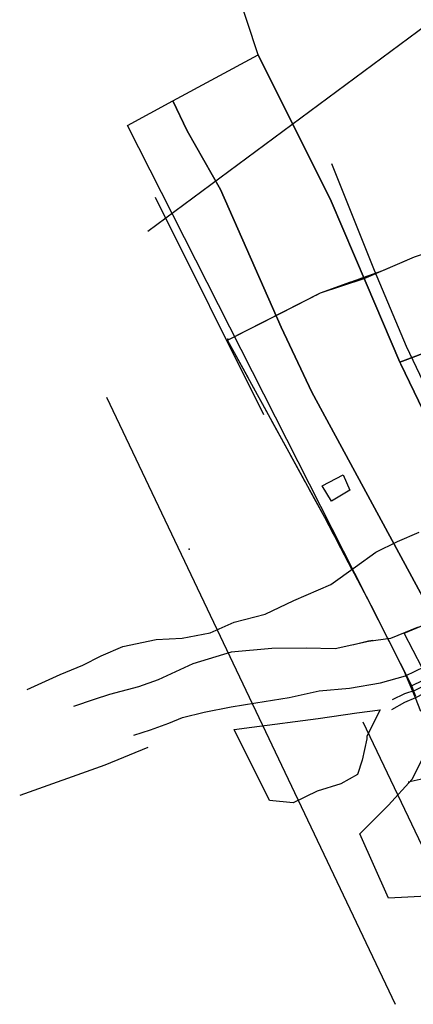
# Model space of a CAD drawing. Units: inches. Extents: x 284203 to 288749, y 6606965 to 6611985.
# Drawn here: x 284203 to 284349, y 6607024 to 6607390 of the extents above; entities that cross this region are included whole.
import ezdxf

# ---------------------------------------------------------------- set-up
doc = ezdxf.new("R2010")
doc.units = ezdxf.units.IN
doc.header["$MEASUREMENT"] = 0
doc.linetypes.add('ACAD_ISO02W100', pattern=[15, 12, -3])
for name, color, linetype in [('CAMINO', 10, 'Continuous'), ('CANAL', 140, 'Continuous'), ('Construcciones_la_chimba', 7, 'Continuous'), ('Cotas altimetricas la chimba', 52, 'Continuous'), ('Curas_de_nivel_la_chimba', 40, 'Continuous'), ('Huellas_la_chimba', 212, 'Continuous'), ('Limite_urbano_lachimba_l', 90, 'ACAD_ISO02W100'), ('Limites_prediales_la_chimba', 7, 'Continuous'), ('Lz_la chimba', 8, 'Continuous'), ('Obras_ingenieria_la_chimba', 50, 'Continuous'), ('Perfil lu la chimba', 240, 'Continuous'), ('Puntos lu la chimba', 10, 'Continuous'), ('Zer1_la chimba', 7, 'Continuous'), ('Zonas_la chimba', 7, 'Continuous'), ('Zonificacion', 7, 'Continuous')]:
    doc.layers.add(name, color=color, linetype=linetype)

msp = doc.modelspace()

# ---------------------------------------------------------------- linework, layer by layer
at = {"layer": 'CAMINO', "color": 1, "linetype": 'Continuous', "lineweight": 25}
for points, elevation in [([(284655.4, 6607276.49), (284639.78, 6607266.27), (284630.85, 6607258.97), (284617.12, 6607251.08), (284601.02, 6607244.77), (284579.4, 6607237.35), (284561.09, 6607230.56), (284547.04, 6607225.67), (284531.41, 6607218.72), (284520.68, 6607213.2), (284508.11, 6607204.97), (284500.95, 6607200.89), (284493.85, 6607196.47), (284475.45, 6607187.87), (284442.17, 6607177.18), (284415.51, 6607169.5), (284403.21, 6607165.79), (284390.22, 6607159.88), (284374.89, 6607154.26), (284358.76, 6607145.6), (284349.77, 6607141.09), (284345.99, 6607139.79), (284341.33, 6607137.65)], 198.32), ([(284641.49, 6607262.77), (284627.22, 6607254.4), (284612.07, 6607245.99), (284593.1, 6607239.25), (284570.54, 6607230.77), (284556.06, 6607225.98), (284544.38, 6607221.73), (284531.65, 6607215.55), (284520.68, 6607210.2), (284508.52, 6607202.31), (284496.53, 6607194.73), (284486.11, 6607189.84), (284474.59, 6607185.1), (284442.07, 6607174.53), (284415.4, 6607166.16), (284402.45, 6607162.37), (284389.98, 6607156.85), (284374.83, 6607151.32), (284359.05, 6607143.12), (284350.05, 6607138.38), (284345.94, 6607136.64), (284341.05, 6607133.96)], 198.28)]:
    msp.add_lwpolyline(points, dxfattribs=dict(at, elevation=elevation))
at = {"layer": 'CANAL', "color": 6, "linetype": 'Continuous', "lineweight": 25, "elevation": 173.19}
msp.add_lwpolyline([(284351.02, 6607164.63), (284340.71, 6607160.37), (284332.61, 6607159.27), (284320.24, 6607156.56), (284309.38, 6607156.88), (284296.6, 6607156.73), (284281.54, 6607155.35), (284267.29, 6607151.02), (284254.36, 6607145.02), (284247.08, 6607142.42), (284236.37, 6607139.58), (284230.67, 6607137.71), (284222.99, 6607135.1)], dxfattribs=at)
at = {"layer": 'Construcciones_la_chimba'}
for points in [[(284315.3, 6607217.16), (284323.17, 6607221.25), (284325.69, 6607215.58), (284318.77, 6607211.49)], [(284356.23, 6607166.78), (284363.79, 6607154.19), (284352.45, 6607149.47), (284345.84, 6607162.38)]]:
    msp.add_lwpolyline(points, close=True, dxfattribs=at)
at = {"layer": 'Cotas altimetricas la chimba'}
msp.add_point((284265.92, 6607193.67), dxfattribs=at)
at = {"layer": 'Curas_de_nivel_la_chimba'}
for points in [[(284205.69, 6607141.5), (284217.94, 6607147), (284226.38, 6607150.5), (284233.25, 6607154), (284241.31, 6607157.5), (284253.66, 6607160), (284263.34, 6607160.5), (284273.75, 6607162.5), (284282.59, 6607166.5), (284294.12, 6607169.5), (284304.81, 6607174.5), (284318.62, 6607180.5), (284327.72, 6607187), (284335.28, 6607192.5), (284343.28, 6607196.5), (284351.38, 6607200)], [(284245.41, 6607124.5), (284251.53, 6607126.5), (284258.41, 6607129), (284263.44, 6607131), (284271.5, 6607133), (284281.53, 6607135), (284290.75, 6607136.5), (284303.12, 6607138.5), (284314.28, 6607141), (284325.47, 6607142), (284337.03, 6607144), (284346.28, 6607146.5), (284353.5, 6607150)], [(284347.3, 6607107.2), (284358.42, 6607109.58)]]:
    msp.add_lwpolyline(points, dxfattribs=at)
at = {"layer": 'Huellas_la_chimba'}
msp.add_line((284293.63, 6607243.58), (284253.42, 6607324.35), dxfattribs=at)
for points in [[(284435.67, 6607174.87), (284432.05, 6607180.68), (284424.13, 6607185.2), (284414.51, 6607186.33), (284408.29, 6607183.5), (284399.8, 6607180.68), (284394.15, 6607180.11), (284387.93, 6607183.5), (284380.57, 6607190.86), (284369.83, 6607217.44), (284360.21, 6607240.63), (284346.63, 6607268.91), (284334.76, 6607297.2), (284318.92, 6607336.79)], [(284250.61, 6607119.91), (284234.64, 6607113.36), (284202.96, 6607102.05)]]:
    msp.add_lwpolyline(points, dxfattribs=at)
at = {"layer": 'Limite_urbano_lachimba_l'}
for points in [[(284280.46, 6607271.44), (284299.71, 6607281.26), (284314.72, 6607288.92), (284337.83, 6607297.14), (284349.68, 6607302.26), (284382.28, 6607313.09), (284409.35, 6607322.12), (284424.04, 6607327.02), (284446.73, 6607339.84), (284468.63, 6607351.66), (284501.76, 6607365.62), (284531.88, 6607376.78), (284543.95, 6607381.34), (284550.53, 6607384.06), (284560.09, 6607389.33), (284575.55, 6607399.68), (284583.35, 6607405.25), (284607.06, 6607422.04), (284625.92, 6607434.62), (284648.63, 6607448.51)], [(284387.86, 6607045.58), (284386.5, 6607044.89), (284377.58, 6607067.75), (284362.91, 6607105.39), (284350.05, 6607138.38), (284345.68, 6607148.67), (284333.5, 6607172.69), (284316.31, 6607205.44), (284302.35, 6607230.87), (284280.17, 6607271.29), (284280.46, 6607271.44)]]:
    msp.add_lwpolyline(points, dxfattribs=at)
at = {"layer": 'Limites_prediales_la_chimba'}
for points in [[(284351.51, 6607529.64), (284379.33, 6607467.28), (284415.88, 6607385.33), (284446.7, 6607309), (284413.85, 6607294.26), (284377.9, 6607277.71), (284357.65, 6607268.24), (284344.26, 6607263.11), (284331.71, 6607292.52), (284318.74, 6607322.93), (284291.52, 6607377.38), (284253.14, 6607493.84)], [(284393.3, 6607164.51), (284385.25, 6607160.7), (284376.32, 6607157.43), (284366.85, 6607151.68), (284352.71, 6607175.77), (284329.05, 6607219.55), (284311.49, 6607252.03), (284300.16, 6607276.17), (284277.54, 6607327.26), (284265.14, 6607349.04), (284259.84, 6607360.21), (284291.52, 6607377.38), (284318.74, 6607322.93), (284331.71, 6607292.52), (284344.26, 6607263.11), (284344.59, 6607262.33), (284352.79, 6607245.41), (284372.28, 6607206.35), (284392.78, 6607167.72)], [(284366.85, 6607151.68), (284348.66, 6607142.79), (284243.03, 6607351.1), (284259.84, 6607360.21), (284265.14, 6607349.04), (284277.54, 6607327.26), (284300.16, 6607276.17), (284311.49, 6607252.03), (284329.05, 6607219.55), (284352.71, 6607175.77)], [(284439.26, 6607177.95), (284431.21, 6607175.02), (284412.84, 6607169.9), (284394.6, 6607165.13), (284393.3, 6607164.51), (284392.78, 6607167.72), (284372.28, 6607206.35), (284352.79, 6607245.41), (284344.59, 6607262.33), (284344.26, 6607263.11), (284357.65, 6607268.24), (284377.9, 6607277.71), (284386.83, 6607257.98), (284408.2, 6607210.71), (284410.58, 6607207.53), (284422.22, 6607209.38), (284429.49, 6607208.99)]]:
    msp.add_lwpolyline(points, close=True, dxfattribs=at)
at = {"layer": 'Lz_la chimba'}
msp.add_lwpolyline([(284350.05, 6607138.38), (284345.68, 6607148.67), (284333.5, 6607172.69), (284316.31, 6607205.44), (284302.35, 6607230.87), (284280.17, 6607271.29), (284280.46, 6607271.44), (284299.71, 6607281.26), (284314.72, 6607288.92), (284337.83, 6607297.14), (284349.68, 6607302.26)], dxfattribs=at)
at = {"layer": 'Obras_ingenieria_la_chimba'}
msp.add_lwpolyline([(284327.11, 6607158.16), (284332.62, 6607159.5), (284334.16, 6607159.74)], dxfattribs=at)
at = {"layer": 'Perfil lu la chimba'}
for p, q in [((284250.57, 6607311.8), (285416.93, 6608176.88)), ((284235.2, 6607250.17), (284342.53, 6607024.46)), ((284330.5, 6607129.45), (284373.47, 6607039.07))]:
    msp.add_line(p, q, dxfattribs=at)
at = {"layer": 'Puntos lu la chimba'}
msp.add_point((284280.35, 6607271.64), dxfattribs=at)
at = {"layer": 'Zer1_la chimba'}
msp.add_lwpolyline([(284282.71, 6607126.6), (284289.18, 6607127.44), (284313.81, 6607130.65), (284328.27, 6607132.8), (284336.84, 6607133.87), (284332, 6607124.06), (284332, 6607123.18), (284330.24, 6607115.22), (284328.47, 6607109.92), (284322.28, 6607106.38), (284313.44, 6607103.73), (284304.6, 6607099.31), (284295.76, 6607100.2)], close=True, dxfattribs=at)
msp.add_lwpolyline([(284356.76, 6607064.83), (284339.96, 6607063.95), (284329.35, 6607087.82), (284339.96, 6607098.43), (284348.8, 6607108.15), (284353.22, 6607116.99)], dxfattribs=at)
at = {"layer": 'Zonas_la chimba'}
msp.add_lwpolyline([(284350.05, 6607138.38), (284345.68, 6607148.67), (284333.5, 6607172.69), (284316.31, 6607205.44), (284302.35, 6607230.87), (284280.17, 6607271.29), (284280.46, 6607271.44), (284299.71, 6607281.26), (284314.72, 6607288.92), (284337.83, 6607297.14), (284349.68, 6607302.26)], dxfattribs=at)
at = {"layer": 'Zonificacion'}
msp.add_lwpolyline([(284350.19, 6607138.92), (284348.66, 6607142.79), (284323.9, 6607191.61), (284280.17, 6607271.29), (284314.72, 6607288.92), (284331, 6607294.19), (284349.68, 6607302.26)], dxfattribs=at)

doc.saveas('drawing.dxf')
